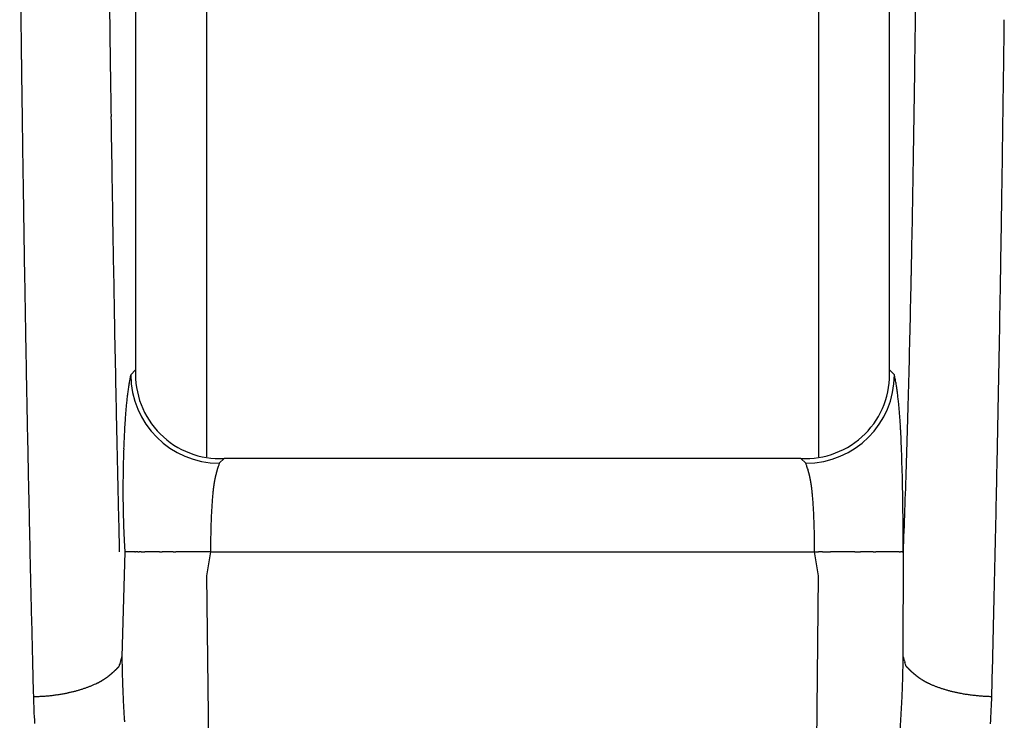
# Model space of a CAD drawing. Units: millimetres. Extents: x 2 to 364, y 3 to 264.
# Drawn here: x 286 to 288, y 88 to 90 of the extents above; entities that cross this region are included whole.
import ezdxf

# ---------------------------------------------------------------- set-up
doc = ezdxf.new("R2010")
doc.units = ezdxf.units.MM
doc.layers.add('1', color=7, linetype='Continuous')

# ---------------------------------------------------------------- blocks, each defined once
blk = doc.blocks.new('1', base_point=(4.1211, -10.2365))
at = {"color": 7, "linetype": 'Continuous'}
for p, q in [((286.3595, 93.8101), (286.3595, 88.7179)), ((287.7395, 93.8101), (287.7395, 88.7179)), ((286.1995, 93.6147), (286.1995, 88.9137)), ((287.8995, 88.9137), (287.8995, 93.6147)), ((286.1995, 88.9137), (286.1885, 88.9026)), ((287.9106, 88.9026), (287.8995, 88.9137)), ((286.3993, 88.714), (286.3882, 88.7029)), ((287.6998, 88.714), (286.3993, 88.714)), ((287.7108, 88.7029), (287.6998, 88.714)), ((286.1751, 88.5032), (286.1686, 88.2665)), ((286.1752, 88.5032), (286.1751, 88.5032)), ((286.1752, 88.5032), (286.1753, 88.5032)), ((286.1756, 88.5032), (286.1753, 88.5032)), ((286.1761, 88.5032), (286.1756, 88.5032)), ((286.1771, 88.5032), (286.1761, 88.5032)), ((286.1785, 88.5032), (286.1771, 88.5032)), ((286.1805, 88.5032), (286.1785, 88.5032)), ((286.1831, 88.5032), (286.1805, 88.5032)), ((286.1865, 88.5032), (286.1831, 88.5032)), ((286.1907, 88.5032), (286.1865, 88.5032)), ((286.1959, 88.5032), (286.1907, 88.5032)), ((286.1959, 88.5032), (286.1963, 88.5032)), ((286.1974, 88.5032), (286.1963, 88.5032)), ((286.1974, 88.5032), (286.1991, 88.5032)), ((286.2015, 88.5032), (286.1991, 88.5032)), ((286.2044, 88.5032), (286.2015, 88.5032)), ((286.2044, 88.5032), (286.2078, 88.5032)), ((286.2117, 88.5032), (286.2078, 88.5032)), ((286.2117, 88.5032), (286.216, 88.5032)), ((286.216, 88.5032), (286.2206, 88.5032)), ((286.2255, 88.5032), (286.2206, 88.5032)), ((286.2307, 88.5032), (286.2255, 88.5032)), ((286.236, 88.5032), (286.2307, 88.5032)), ((286.2416, 88.5032), (286.236, 88.5032)), ((286.2472, 88.5032), (286.2416, 88.5032)), ((286.2531, 88.5032), (286.2472, 88.5032)), ((286.2531, 88.5032), (286.259, 88.5032)), ((286.2651, 88.5032), (286.259, 88.5032)), ((286.2713, 88.5032), (286.2651, 88.5032)), ((286.2776, 88.5032), (286.2713, 88.5032)), ((286.284, 88.5032), (286.2776, 88.5032)), ((286.284, 88.5032), (286.2904, 88.5032)), ((286.3684, 88.5032), (286.2904, 88.5032)), ((286.3684, 88.5032), (286.3595, 88.4491)), ((286.3684, 88.5032), (286.3595, 88.4491)), ((286.3684, 88.5032), (287.7307, 88.5032)), ((287.7395, 88.4491), (287.7307, 88.5032)), ((287.7395, 88.4491), (287.7307, 88.5032)), ((287.7307, 88.5032), (287.7394, 88.5032)), ((287.7482, 88.5032), (287.7394, 88.5032)), ((287.7482, 88.5032), (287.7571, 88.5032)), ((287.7571, 88.5032), (287.7661, 88.5032)), ((287.7751, 88.5032), (287.7661, 88.5032)), ((287.8022, 88.5032), (287.7751, 88.5032)), ((287.8087, 88.5032), (287.8022, 88.5032)), ((287.8151, 88.5032), (287.8087, 88.5032)), ((287.8215, 88.5032), (287.8151, 88.5032)), ((287.8215, 88.5032), (287.8278, 88.5032)), ((287.8278, 88.5032), (287.8339, 88.5032)), ((287.8518, 88.5032), (287.8339, 88.5032)), ((287.8575, 88.5032), (287.8518, 88.5032)), ((287.863, 88.5032), (287.8575, 88.5032)), ((287.863, 88.5032), (287.8684, 88.5032)), ((287.8738, 88.5032), (287.8684, 88.5032)), ((287.8957, 88.5032), (287.8738, 88.5032)), ((287.9005, 88.5032), (287.8957, 88.5032)), ((287.9048, 88.5032), (287.9005, 88.5032)), ((287.9084, 88.5032), (287.9048, 88.5032)), ((287.9111, 88.5032), (287.9084, 88.5032)), ((287.9129, 88.5032), (287.9111, 88.5032)), ((287.9135, 88.5032), (287.9129, 88.5032)), ((287.9178, 88.5032), (287.9135, 88.5032)), ((287.9213, 88.5032), (287.9178, 88.5032)), ((287.9213, 88.5032), (287.9241, 88.5032)), ((287.9263, 88.5032), (287.9241, 88.5032)), ((287.9279, 88.5032), (287.9263, 88.5032)), ((287.9279, 88.5032), (287.9291, 88.5032)), ((287.9299, 88.5032), (287.9291, 88.5032)), ((287.9299, 88.5032), (287.9303, 88.5032)), ((287.9306, 88.5032), (287.9303, 88.5032)), ((287.9304, 88.2668), (287.9307, 88.5032)), ((287.9306, 88.5032), (287.9307, 88.5032)), ((287.9307, 88.5032), (287.9307, 88.5032)), ((286.3595, 88.4491), (286.3684, 87.6059)), ((287.7307, 87.6059), (287.7395, 88.4491)), ((286.1651, 88.2544), (286.1659, 88.2573)), ((286.1659, 88.2573), (286.1667, 88.2601)), ((286.1667, 88.2601), (286.1675, 88.2626)), ((286.1675, 88.2626), (286.1681, 88.2647)), ((286.1681, 88.2647), (286.1685, 88.266)), ((286.1685, 88.266), (286.1686, 88.2665)), ((287.9306, 88.2663), (287.9304, 88.2668)), ((287.9306, 88.2663), (287.931, 88.265)), ((287.9316, 88.2629), (287.931, 88.265)), ((287.9323, 88.2604), (287.9316, 88.2629)), ((287.9331, 88.2576), (287.9323, 88.2604)), ((287.9331, 88.2576), (287.934, 88.2547)), ((286.1624, 88.2452), (286.1625, 88.2457)), ((286.1625, 88.2457), (286.1629, 88.247)), ((286.1629, 88.247), (286.1635, 88.2491)), ((286.1643, 88.2516), (286.1635, 88.2491)), ((286.1643, 88.2516), (286.1651, 88.2544)), ((287.9348, 88.2519), (287.934, 88.2547)), ((287.9355, 88.2494), (287.9348, 88.2519)), ((287.9361, 88.2474), (287.9355, 88.2494)), ((287.9365, 88.246), (287.9361, 88.2474)), ((287.9367, 88.2455), (287.9365, 88.246))]:
    blk.add_line(p, q, dxfattribs=at)
for centre, radius, start, end in [((414.1518, 91.2462), 128.2204, 180.58488, 180.689492), ((407.0855, 91.2477), 120.9544, 180.709833, 180.747949), ((178.7461, 91.1006), 109.2209, 359.221938, 359.291149), ((415.1588, 91.2581), 129.2275, 180.689421, 180.729103), ((157.8093, 91.2715), 130.3585, 359.273023, 359.310747), ((403.6752, 91.2032), 117.5438, 180.747991, 180.791034), ((409.6183, 91.1878), 123.6865, 180.729206, 180.776342), ((196.3706, 90.8611), 91.5948, 359.141758, 359.222023), ((164.7827, 91.1834), 123.3845, 359.226878, 359.272881), ((401.8643, 91.1783), 115.7327, 180.791051, 180.838439), ((407.5924, 91.1604), 121.6604, 180.776378, 180.829693), ((166.8556, 91.1555), 121.3114, 359.174206, 359.22683), ((400.5882, 91.1596), 114.4565, 180.838441, 180.889857), ((210.6371, 90.6473), 77.3267, 359.049489, 359.141856), ((406.4242, 91.1435), 120.4921, 180.829695, 180.888594), ((167.7922, 91.142), 120.3747, 359.115707, 359.1742), ((399.3602, 91.1405), 113.2283, 180.889851, 180.945149), ((222.3682, 90.4525), 65.594, 358.943936, 359.049602), ((168.8248, 91.126), 119.342, 359.051642, 359.115724), ((405.1564, 91.1238), 119.2242, 180.888579, 180.952841), ((397.9424, 91.1171), 111.8104, 180.945137, 181.004284), ((232.1367, 90.2723), 55.8238, 358.82373, 358.94407), ((396.2192, 91.0869), 110.0869, 181.004267, 181.067318), ((170.4173, 91.0996), 117.7493, 358.982001, 359.051671), ((403.4057, 91.0947), 117.4732, 180.952814, 181.022453), ((240.3538, 90.1035), 47.6049, 358.68728, 358.82388), ((394.1397, 91.0481), 108.0071, 181.067298, 181.134373), ((247.3225, 89.9437), 40.6344, 358.53278, 358.68746), ((401.0271, 91.0521), 115.0943, 181.022418, 181.097608), ((172.7353, 91.0583), 115.431, 358.906593, 358.98204), ((391.6902, 90.9995), 105.5571, 181.134349, 181.205627), ((286.6602, 88.8044), 0.4818, 168.2402, 169.3661), ((286.3888, 88.9032), 0.2003, 180.1569, 269.8431), ((286.3888, 88.9032), 0.1895, 176.8298, 273.1702), ((287.7103, 88.9032), 0.1895, 266.8298, 3.1702), ((287.7103, 88.9032), 0.2003, 270.1569, 359.8431), ((287.4388, 88.8044), 0.4818, 10.6339, 11.7598), ((253.2709, 89.7912), 34.684, 358.35808, 358.53298), ((286.7803, 88.7831), 0.6038, 170.4078, 171.3765), ((286.7176, 88.7937), 0.5403, 169.3653, 170.4085), ((287.3814, 88.7937), 0.5403, 9.5915, 10.6347), ((287.3188, 88.7831), 0.6038, 8.6235, 9.5922), ((286.9222, 88.7627), 0.7472, 172.2766, 173.117), ((286.8484, 88.7727), 0.6727, 171.3758, 172.2772), ((287.2506, 88.7727), 0.6727, 7.7228, 8.6242), ((287.1768, 88.7627), 0.7472, 6.883, 7.7234), ((397.9883, 90.9938), 112.0549, 181.097566, 181.178611), ((287.0878, 88.7439), 0.9139, 173.9012, 174.636), ((287.0019, 88.7531), 0.8275, 173.1165, 173.9016), ((287.0971, 88.7531), 0.8275, 6.0984, 6.8835), ((287.0112, 88.7439), 0.9139, 5.364, 6.0988), ((175.8096, 90.9996), 112.3561, 358.82508, 358.906639), ((287.2789, 88.7271), 1.1057, 175.3243, 175.9714), ((287.1801, 88.7352), 1.0065, 174.6356, 175.3246), ((286.919, 88.7352), 1.0065, 4.6754, 5.3644), ((286.8201, 88.7271), 1.1057, 4.0286, 4.6757), ((287.4973, 88.7129), 1.3245, 176.5797, 177.1534), ((287.3846, 88.7197), 1.2116, 175.9711, 176.58), ((286.7145, 88.7197), 1.2116, 3.42, 4.0289), ((286.6017, 88.7129), 1.3245, 2.8466, 3.4203), ((258.3743, 89.6448), 29.5786, 358.16069, 358.35832), ((388.879, 90.9403), 102.7452, 181.2056, 181.281311), ((289.0726, 88.6344), 2.9018, 177.1488, 177.5608), ((284.7042, 88.6187), 3.2245, 2.4738, 2.8446), ((289.0247, 88.6364), 2.8539, 177.5607, 178.0019), ((284.067, 88.5911), 3.8623, 2.1488, 2.4748), ((288.9645, 88.6385), 2.7936, 178.0017, 178.4733), ((283.404, 88.5662), 4.5257, 1.8584, 2.1495), ((288.8921, 88.6404), 2.7212, 178.4731, 178.9768), ((286.4785, 88.6667), 0.0972, 158.5284, 159.6596), ((286.4248, 88.6879), 0.0395, 157.6275, 158.5821), ((287.6743, 88.6879), 0.0395, 21.4179, 22.3725), ((287.6206, 88.6667), 0.0972, 20.3404, 21.4716), ((282.7315, 88.5443), 5.1985, 1.5952, 1.8589), ((394.3142, 90.9182), 108.38, 181.178563, 181.265878), ((288.8084, 88.6419), 2.6375, 178.9765, 179.5144), ((286.6268, 88.6172), 0.2536, 166.0251, 166.1726), ((286.6258, 88.6175), 0.2526, 165.8785, 166.0251), ((286.6247, 88.6177), 0.2516, 165.7329, 165.8785), ((286.6236, 88.618), 0.2504, 165.5882, 165.7329), ((286.6225, 88.6183), 0.2493, 165.4445, 165.5882), ((286.6213, 88.6186), 0.2481, 165.3016, 165.4445), ((286.6201, 88.6189), 0.2468, 165.1597, 165.3016), ((286.6188, 88.6193), 0.2455, 165.0187, 165.1597), ((286.6175, 88.6196), 0.2441, 164.8786, 165.0187), ((286.6161, 88.62), 0.2427, 164.7393, 164.8786), ((286.6147, 88.6204), 0.2412, 164.601, 164.7393), ((286.6133, 88.6208), 0.2397, 164.4635, 164.601), ((286.6117, 88.6212), 0.2381, 164.3269, 164.4635), ((286.6102, 88.6216), 0.2365, 164.1911, 164.3269), ((286.6085, 88.6221), 0.2348, 164.0562, 164.1911), ((286.6068, 88.6226), 0.233, 163.9222, 164.0562), ((286.6051, 88.6231), 0.2312, 163.789, 163.9222), ((286.6033, 88.6236), 0.2294, 163.6566, 163.789), ((286.6015, 88.6241), 0.2274, 163.5251, 163.6566), ((286.5892, 88.6278), 0.2146, 162.1456, 163.5383), ((286.5609, 88.6369), 0.1849, 160.8497, 162.1502), ((286.5243, 88.6497), 0.1461, 159.6428, 160.8575), ((287.5747, 88.6497), 0.1461, 19.1425, 20.3572), ((287.5381, 88.6369), 0.1849, 17.8498, 19.1503), ((287.5099, 88.6278), 0.2146, 16.4617, 17.8544), ((287.4976, 88.6241), 0.2274, 16.3434, 16.4749), ((287.4957, 88.6236), 0.2294, 16.211, 16.3434), ((287.4939, 88.6231), 0.2312, 16.0778, 16.211), ((287.4922, 88.6226), 0.233, 15.9438, 16.0778), ((287.4905, 88.6221), 0.2348, 15.8089, 15.9438), ((287.4889, 88.6216), 0.2365, 15.6731, 15.8089), ((287.4873, 88.6212), 0.2381, 15.5365, 15.6731), ((287.4858, 88.6208), 0.2397, 15.399, 15.5365), ((287.4843, 88.6204), 0.2412, 15.2607, 15.399), ((287.4829, 88.62), 0.2427, 15.1214, 15.2607), ((287.4815, 88.6196), 0.2441, 14.9813, 15.1214), ((287.4802, 88.6193), 0.2455, 14.8403, 14.9813), ((287.479, 88.6189), 0.2468, 14.6984, 14.8403), ((287.4777, 88.6186), 0.2481, 14.5555, 14.6984), ((287.4765, 88.6183), 0.2493, 14.4118, 14.5555), ((287.4754, 88.618), 0.2504, 14.2671, 14.4118), ((287.4743, 88.6177), 0.2516, 14.1215, 14.2671), ((287.4733, 88.6175), 0.2526, 13.9749, 14.1215), ((287.4723, 88.6172), 0.2536, 13.8274, 13.9749), ((282.0675, 88.5258), 5.8629, 1.35367, 1.59569), ((262.7696, 89.5035), 25.181, 357.93768, 358.16098), ((179.6046, 90.9216), 108.5603, 358.737001, 358.825134), ((288.7146, 88.6427), 2.5437, 179.5141, 180.0886), ((286.6391, 88.6145), 0.2663, 170.8952, 171.0746), ((286.6391, 88.6145), 0.2663, 170.7169, 170.8952), ((286.6391, 88.6145), 0.2663, 170.5399, 170.7169), ((286.6391, 88.6145), 0.2663, 170.364, 170.5399), ((286.6391, 88.6145), 0.2663, 170.1893, 170.364), ((286.639, 88.6145), 0.2662, 170.0157, 170.1893), ((286.639, 88.6145), 0.2662, 169.8432, 170.0157), ((286.6388, 88.6145), 0.266, 169.6719, 169.8432), ((286.6387, 88.6145), 0.2659, 169.5017, 169.6719), ((286.6385, 88.6146), 0.2657, 169.3326, 169.5017), ((286.6383, 88.6146), 0.2655, 169.1646, 169.3326), ((286.6381, 88.6147), 0.2652, 168.9977, 169.1646), ((286.6378, 88.6147), 0.265, 168.8319, 168.9977), ((286.6375, 88.6148), 0.2647, 168.6672, 168.8319), ((286.6371, 88.6148), 0.2643, 168.5036, 168.6672), ((286.6368, 88.6149), 0.2639, 168.341, 168.5036), ((286.6364, 88.615), 0.2635, 168.1795, 168.341), ((286.6359, 88.6151), 0.2631, 168.019, 168.1795), ((286.6355, 88.6152), 0.2626, 167.8596, 168.019), ((286.6349, 88.6153), 0.2621, 167.7012, 167.8596), ((286.6344, 88.6154), 0.2615, 167.5438, 167.7012), ((286.6338, 88.6155), 0.2609, 167.3875, 167.5438), ((286.6332, 88.6157), 0.2603, 167.2322, 167.3875), ((286.6325, 88.6158), 0.2596, 167.0779, 167.2322), ((286.6318, 88.616), 0.2589, 166.9245, 167.0779), ((286.6311, 88.6162), 0.2581, 166.7722, 166.9245), ((286.6303, 88.6164), 0.2573, 166.6208, 166.7722), ((286.6295, 88.6166), 0.2565, 166.4705, 166.6208), ((286.6286, 88.6168), 0.2556, 166.321, 166.4705), ((286.6277, 88.617), 0.2546, 166.1726, 166.321), ((287.4714, 88.617), 0.2546, 13.679, 13.8274), ((287.4704, 88.6168), 0.2556, 13.5295, 13.679), ((287.4696, 88.6166), 0.2565, 13.3792, 13.5295), ((287.4688, 88.6164), 0.2573, 13.2278, 13.3792), ((287.468, 88.6162), 0.2581, 13.0755, 13.2278), ((287.4672, 88.616), 0.2589, 12.9221, 13.0755), ((287.4665, 88.6158), 0.2596, 12.7678, 12.9221), ((287.4659, 88.6157), 0.2603, 12.6125, 12.7678), ((287.4652, 88.6155), 0.2609, 12.4562, 12.6125), ((287.4647, 88.6154), 0.2615, 12.2988, 12.4562), ((287.4641, 88.6153), 0.2621, 12.1404, 12.2988), ((287.4636, 88.6152), 0.2626, 11.981, 12.1404), ((287.4631, 88.6151), 0.2631, 11.8205, 11.981), ((287.4627, 88.615), 0.2635, 11.659, 11.8205), ((287.4623, 88.6149), 0.2639, 11.4964, 11.659), ((287.4619, 88.6148), 0.2643, 11.3328, 11.4964), ((287.4616, 88.6148), 0.2647, 11.1681, 11.3328), ((287.4613, 88.6147), 0.265, 11.0023, 11.1681), ((287.461, 88.6147), 0.2652, 10.8354, 11.0023), ((287.4608, 88.6146), 0.2655, 10.6674, 10.8354), ((287.4605, 88.6146), 0.2657, 10.4983, 10.6674), ((287.4604, 88.6145), 0.2659, 10.3281, 10.4983), ((287.4602, 88.6145), 0.266, 10.1568, 10.3281), ((287.4601, 88.6145), 0.2662, 9.9843, 10.1568), ((287.46, 88.6145), 0.2662, 9.8107, 9.9843), ((287.4599, 88.6145), 0.2663, 9.636, 9.8107), ((287.4599, 88.6145), 0.2663, 9.4601, 9.636), ((287.4599, 88.6145), 0.2663, 9.2831, 9.4601), ((287.4599, 88.6145), 0.2663, 9.1048, 9.2831), ((287.46, 88.6145), 0.2663, 8.9254, 9.1048), ((281.4305, 88.5107), 6.5, 1.12915, 1.35402), ((385.7276, 90.8698), 99.593, 181.281281, 181.361705), ((288.612, 88.6425), 2.4411, 180.0883, 180.7024), ((287.1807, 88.5608), 0.8106, 174.3241, 175.0651), ((286.6349, 88.615), 0.262, 174.1119, 174.3125), ((286.6353, 88.6149), 0.2624, 173.9125, 174.1119), ((286.6357, 88.6149), 0.2628, 173.7144, 173.9125), ((286.636, 88.6149), 0.2632, 173.5177, 173.7144), ((286.6364, 88.6148), 0.2636, 173.3222, 173.5177), ((286.6367, 88.6148), 0.2639, 173.128, 173.3222), ((286.637, 88.6147), 0.2642, 172.9351, 173.128), ((286.6373, 88.6147), 0.2645, 172.7435, 172.9351), ((286.6376, 88.6147), 0.2648, 172.5531, 172.7435), ((286.6378, 88.6146), 0.265, 172.364, 172.5531), ((286.6381, 88.6146), 0.2653, 172.1761, 172.364), ((286.6383, 88.6146), 0.2655, 171.9895, 172.1761), ((286.6385, 88.6146), 0.2657, 171.8041, 171.9895), ((286.6386, 88.6145), 0.2658, 171.6199, 171.8041), ((286.6388, 88.6145), 0.266, 171.4369, 171.6199), ((286.6389, 88.6145), 0.2661, 171.2551, 171.4369), ((286.639, 88.6145), 0.2662, 171.0746, 171.2551), ((287.46, 88.6145), 0.2662, 8.7449, 8.9254), ((287.4601, 88.6145), 0.2661, 8.5631, 8.7449), ((287.4603, 88.6145), 0.266, 8.3801, 8.5631), ((287.4604, 88.6145), 0.2658, 8.1959, 8.3801), ((287.4606, 88.6146), 0.2657, 8.0105, 8.1959), ((287.4608, 88.6146), 0.2655, 7.8239, 8.0105), ((287.461, 88.6146), 0.2653, 7.636, 7.8239), ((287.4612, 88.6146), 0.265, 7.4469, 7.636), ((287.4615, 88.6147), 0.2648, 7.2565, 7.4469), ((287.4617, 88.6147), 0.2645, 7.0649, 7.2565), ((287.462, 88.6147), 0.2642, 6.872, 7.0649), ((287.4623, 88.6148), 0.2639, 6.6778, 6.872), ((287.4627, 88.6148), 0.2636, 6.4823, 6.6778), ((287.463, 88.6149), 0.2632, 6.2856, 6.4823), ((287.4634, 88.6149), 0.2628, 6.0875, 6.2856), ((287.4638, 88.6149), 0.2624, 5.8881, 6.0875), ((287.4642, 88.615), 0.262, 5.6875, 5.8881), ((286.9183, 88.5608), 0.8106, 4.9349, 5.6759), ((280.8392, 88.499), 7.0914, 0.91801, 1.12944), ((288.5533, 88.6419), 2.3824, 180.7047, 180.7626), ((287.4793, 88.5367), 1.1101, 175.7207, 176.3158), ((287.3288, 88.548), 0.9592, 175.0632, 175.7221), ((286.7702, 88.548), 0.9592, 4.2779, 4.9368), ((286.6198, 88.5367), 1.1101, 3.6842, 4.2793), ((280.3115, 88.4905), 7.6191, 0.71723, 0.91825), ((288.5432, 88.6418), 2.3723, 180.7626, 180.8209), ((288.5331, 88.6416), 2.3622, 180.8209, 180.8795), ((288.523, 88.6415), 2.352, 180.8795, 180.9385), ((288.5127, 88.6413), 2.3418, 180.9385, 180.9979), ((288.5025, 88.6411), 2.3315, 180.9979, 181.0576), ((288.4922, 88.6409), 2.3212, 181.0576, 181.1177), ((288.4818, 88.6407), 2.3109, 181.1177, 181.1782), ((288.4714, 88.6405), 2.3004, 181.1782, 181.239), ((288.4609, 88.6403), 2.29, 181.239, 181.3003), ((287.7699, 88.5193), 1.4013, 176.8594, 177.3664), ((287.6278, 88.5271), 1.259, 176.3147, 176.8603), ((286.4712, 88.5271), 1.259, 3.1397, 3.6853), ((286.3292, 88.5193), 1.4013, 2.6336, 3.1406), ((266.5655, 89.3667), 21.3827, 357.68556, 357.93802), ((288.4504, 88.64), 2.2795, 181.3003, 181.3619), ((288.4399, 88.6398), 2.2689, 181.3619, 181.4239), ((288.4293, 88.6395), 2.2583, 181.4239, 181.4863), ((288.4187, 88.6393), 2.2477, 181.4863, 181.5491), ((288.408, 88.639), 2.237, 181.5491, 181.6123), ((288.3973, 88.6387), 2.2263, 181.6123, 181.6759), ((288.3865, 88.6383), 2.2156, 181.6759, 181.7399), ((288.3757, 88.638), 2.2048, 181.7399, 181.8043), ((288.3649, 88.6377), 2.1939, 181.8043, 181.8691), ((288.0174, 88.5088), 1.649, 177.8424, 178.2971), ((287.9011, 88.5132), 1.5326, 177.3657, 177.843), ((286.1979, 88.5132), 1.5326, 2.157, 2.6343), ((286.0816, 88.5088), 1.649, 1.7029, 2.1576), ((279.8636, 88.4849), 8.0671, 0.52421, 0.71744), ((288.3541, 88.6373), 2.1831, 181.8691, 181.9343), ((288.3432, 88.637), 2.1722, 181.9343, 181.9999), ((288.3322, 88.6366), 2.1612, 181.9999, 182.066), ((288.3213, 88.6362), 2.1503, 182.066, 182.1325), ((288.3103, 88.6358), 2.1393, 182.1325, 182.1994), ((288.2993, 88.6353), 2.1283, 182.1994, 182.2667), ((288.2883, 88.6349), 2.1172, 182.2667, 182.3345), ((288.2772, 88.6345), 2.1061, 182.3345, 182.4027), ((288.2661, 88.634), 2.095, 182.4027, 182.4714), ((288.1152, 88.5059), 1.7468, 178.2966, 178.7349), ((285.9838, 88.5059), 1.7468, 1.2651, 1.7034), ((279.509, 88.4816), 8.4217, 0.3367, 0.52439), ((390.0604, 90.8241), 104.1252, 181.265823, 181.359935), ((288.255, 88.6335), 2.0839, 182.4714, 182.5405), ((288.2438, 88.633), 2.0728, 182.5405, 182.6101), ((288.2327, 88.6325), 2.0616, 182.6101, 182.6801), ((288.2215, 88.632), 2.0504, 182.6801, 182.7505), ((288.2103, 88.6314), 2.0391, 182.7505, 182.8215), ((288.199, 88.6309), 2.0279, 182.8215, 182.8928), ((288.1878, 88.6303), 2.0166, 182.8928, 182.9647), ((288.1765, 88.6297), 2.0054, 182.9647, 183.0371), ((288.1652, 88.6291), 1.994, 183.037, 183.1099), ((288.2447, 88.5034), 1.8764, 179.1612, 179.582), ((288.1917, 88.5042), 1.8233, 178.7345, 179.1616), ((285.9074, 88.5042), 1.8233, 0.8384, 1.2655), ((285.8543, 88.5034), 1.8764, 0.418, 0.8388), ((279.2585, 88.4801), 8.6722, 0.15268, 0.33687), ((184.0508, 90.8235), 104.113, 358.64177, 358.737062), ((288.1539, 88.6285), 1.9827, 183.1099, 183.1832), ((288.1426, 88.6279), 1.9714, 183.1832, 183.2569), ((288.1313, 88.6273), 1.96, 183.2569, 183.3312), ((288.1199, 88.6266), 1.9487, 183.3312, 183.406), ((288.1086, 88.6259), 1.9373, 183.406, 183.4813), ((288.0972, 88.6252), 1.9259, 183.4813, 183.557), ((288.0858, 88.6245), 1.9145, 183.557, 183.6333), ((288.2732, 88.5032), 1.9048, 179.5816, 180.0002), ((285.8259, 88.5032), 1.9048, 359.9998, 0.4184), ((385.2989, 90.7109), 99.3623, 181.359871, 181.461416), ((189.0608, 90.7046), 99.1016, 358.538672, 358.64184), ((289.3288, 88.3078), 3.1605, 180.7484, 181.3994), ((284.7326, 88.3086), 3.1981, 358.6424, 359.2518), ((285.9961, 88.4006), 0.2276, 312.9376, 313.1001), ((285.9935, 88.4033), 0.2313, 313.1001, 313.2609), ((285.9908, 88.4062), 0.2352, 313.2609, 313.4201), ((285.9881, 88.409), 0.2392, 313.4201, 313.5775), ((285.9853, 88.412), 0.2432, 313.5775, 313.7331), ((285.9824, 88.415), 0.2474, 313.7331, 313.8871), ((285.9794, 88.4182), 0.2518, 313.8871, 314.0393), ((285.9763, 88.4213), 0.2562, 314.0393, 314.1898), ((285.9731, 88.4246), 0.2608, 314.1898, 314.3386), ((285.9698, 88.428), 0.2655, 314.3386, 314.4857), ((285.9665, 88.4314), 0.2703, 314.4857, 314.631), ((285.963, 88.435), 0.2753, 314.631, 314.7746), ((285.9594, 88.4386), 0.2804, 314.7746, 314.9164), ((285.9557, 88.4423), 0.2856, 314.9164, 315.0566), ((285.9519, 88.4461), 0.291, 315.0566, 315.195), ((285.9479, 88.45), 0.2965, 315.195, 315.3317), ((285.9439, 88.454), 0.3022, 315.3317, 315.4667), ((285.9397, 88.4581), 0.3081, 315.4667, 315.6), ((285.9354, 88.4623), 0.3141, 315.5999, 315.7315), ((285.931, 88.4666), 0.3202, 315.7315, 315.8614), ((285.9265, 88.471), 0.3266, 315.8614, 315.9896), ((285.9218, 88.4755), 0.3331, 315.9896, 316.1161), ((285.917, 88.4802), 0.3398, 316.1161, 316.241), ((288.1814, 88.4801), 0.339, 223.7887, 223.9137), ((288.1766, 88.4755), 0.3324, 223.9137, 224.0404), ((288.172, 88.471), 0.3259, 224.0404, 224.1688), ((288.1674, 88.4666), 0.3196, 224.1688, 224.2988), ((288.163, 88.4623), 0.3134, 224.2988, 224.4306), ((288.1587, 88.4581), 0.3074, 224.4306, 224.5641), ((288.1546, 88.454), 0.3016, 224.5641, 224.6992), ((288.1506, 88.45), 0.2959, 224.6992, 224.8361), ((288.1466, 88.4461), 0.2904, 224.8361, 224.9748), ((288.1428, 88.4423), 0.285, 224.9748, 225.1151), ((288.1391, 88.4386), 0.2798, 225.1151, 225.2572), ((288.1356, 88.435), 0.2747, 225.2572, 225.401), ((288.1321, 88.4315), 0.2697, 225.401, 225.5465), ((288.1287, 88.428), 0.2649, 225.5465, 225.6937), ((288.1254, 88.4247), 0.2602, 225.6937, 225.8427), ((288.1223, 88.4214), 0.2557, 225.8427, 225.9934), ((288.1192, 88.4182), 0.2512, 225.9934, 226.1459), ((288.1162, 88.4151), 0.2469, 226.1459, 226.3001), ((288.1133, 88.4121), 0.2427, 226.3001, 226.456), ((288.1105, 88.4091), 0.2387, 226.456, 226.6136), ((288.1078, 88.4062), 0.2347, 226.6136, 226.7729), ((288.1051, 88.4034), 0.2308, 226.7729, 226.934), ((288.1026, 88.4007), 0.2271, 226.934, 227.0967), ((288.1001, 88.398), 0.2235, 227.0967, 227.2611), ((286.0496, 88.3378), 0.1451, 299.7987, 300.0009), ((286.0499, 88.3372), 0.1444, 300.0009, 300.2042), ((286.0502, 88.3366), 0.1437, 300.2042, 300.4085), ((286.0505, 88.3361), 0.1431, 300.4085, 300.6139), ((286.0508, 88.3357), 0.1426, 300.6139, 300.8202), ((286.051, 88.3353), 0.1421, 300.8202, 301.0274), ((286.0513, 88.3349), 0.1417, 301.0274, 301.2355), ((286.0514, 88.3346), 0.1414, 301.2355, 301.4443), ((286.0516, 88.3344), 0.1411, 301.4443, 301.6538), ((286.0517, 88.3342), 0.1409, 301.6538, 301.8639), ((286.0518, 88.3341), 0.1407, 301.8639, 302.0746), ((286.0518, 88.334), 0.1406, 302.0746, 302.2859), ((286.0519, 88.3339), 0.1405, 302.2859, 302.4975), ((286.0519, 88.3339), 0.1405, 302.4975, 302.7096), ((286.0518, 88.334), 0.1406, 302.7096, 302.922), ((286.0518, 88.3341), 0.1407, 302.922, 303.1347), ((286.0517, 88.3342), 0.1409, 303.1347, 303.3475), ((286.0516, 88.3344), 0.1411, 303.3475, 303.5605), ((286.0514, 88.3346), 0.1414, 303.5605, 303.7736), ((286.0512, 88.3349), 0.1417, 303.7736, 303.9867), ((286.051, 88.3352), 0.1421, 303.9867, 304.1997), ((286.0508, 88.3356), 0.1425, 304.1997, 304.4126), ((286.0505, 88.336), 0.143, 304.4126, 304.6254), ((286.0502, 88.3364), 0.1435, 304.6254, 304.8379), ((286.0498, 88.3369), 0.1441, 304.8379, 305.0502), ((286.0495, 88.3374), 0.1448, 305.0502, 305.2621), ((286.0491, 88.338), 0.1455, 305.2621, 305.4737), ((286.0486, 88.3387), 0.1463, 305.4737, 305.6847), ((286.0481, 88.3393), 0.1471, 305.6847, 305.8953), ((286.0476, 88.34), 0.148, 305.8953, 306.1053), ((286.0471, 88.3408), 0.1489, 306.1053, 306.3147), ((286.0465, 88.3416), 0.1499, 306.3147, 306.5235), ((286.0459, 88.3424), 0.151, 306.5235, 306.7315), ((286.0452, 88.3433), 0.1521, 306.7315, 306.9388), ((286.0445, 88.3443), 0.1532, 306.9388, 307.1452), ((286.0437, 88.3452), 0.1545, 307.1452, 307.3508), ((286.043, 88.3463), 0.1557, 307.3508, 307.5555), ((286.0421, 88.3473), 0.1571, 307.5555, 307.7593), ((286.0413, 88.3484), 0.1585, 307.7593, 307.962), ((286.0404, 88.3496), 0.16, 307.962, 308.1637), ((286.0394, 88.3508), 0.1615, 308.1637, 308.3644), ((286.0384, 88.3521), 0.1631, 308.3644, 308.5639), ((286.0374, 88.3534), 0.1648, 308.5639, 308.7623), ((286.0363, 88.3547), 0.1665, 308.7623, 308.9595), ((286.0352, 88.3561), 0.1683, 308.9595, 309.1554), ((286.034, 88.3575), 0.1702, 309.1554, 309.3501), ((286.0328, 88.359), 0.1721, 309.3501, 309.5435), ((286.0315, 88.3606), 0.1741, 309.5435, 309.7356), ((286.0302, 88.3622), 0.1762, 309.7356, 309.9263), ((286.0288, 88.3638), 0.1783, 309.9263, 310.1156), ((286.0274, 88.3655), 0.1805, 310.1156, 310.3036), ((286.0259, 88.3673), 0.1828, 310.3036, 310.49), ((286.0243, 88.3691), 0.1852, 310.49, 310.6751), ((286.0227, 88.371), 0.1877, 310.6751, 310.8586), ((286.0211, 88.3729), 0.1902, 310.8586, 311.0406), ((286.0194, 88.3748), 0.1928, 311.0406, 311.2211), ((286.0176, 88.3769), 0.1955, 311.2211, 311.4), ((286.0157, 88.379), 0.1983, 311.4, 311.5773), ((286.0138, 88.3811), 0.2012, 311.5773, 311.7531), ((286.0119, 88.3833), 0.2042, 311.7531, 311.9273), ((286.0098, 88.3856), 0.2072, 311.9273, 312.0998), ((286.0077, 88.3879), 0.2104, 312.0998, 312.2707), ((286.0055, 88.3903), 0.2136, 312.2707, 312.4399), ((286.0033, 88.3928), 0.2169, 312.4399, 312.6075), ((286.0009, 88.3953), 0.2204, 312.6075, 312.7734), ((285.9985, 88.3979), 0.2239, 312.7734, 312.9376), ((289.0894, 88.3019), 2.921, 181.3992, 182.1031), ((284.9807, 88.3027), 2.95, 357.9729, 358.6426), ((288.0977, 88.3954), 0.2199, 227.2611, 227.4273), ((288.0954, 88.3929), 0.2165, 227.4273, 227.5951), ((288.0931, 88.3904), 0.2132, 227.5951, 227.7645), ((288.091, 88.388), 0.2099, 227.7645, 227.9357), ((288.0889, 88.3857), 0.2068, 227.9357, 228.1084), ((288.0868, 88.3834), 0.2037, 228.1084, 228.2828), ((288.0849, 88.3812), 0.2008, 228.2828, 228.4588), ((288.0829, 88.3791), 0.1979, 228.4588, 228.6364), ((288.0811, 88.377), 0.1951, 228.6364, 228.8156), ((288.0793, 88.375), 0.1924, 228.8156, 228.9963), ((288.0776, 88.373), 0.1898, 228.9963, 229.1785), ((288.076, 88.3711), 0.1873, 229.1785, 229.3623), ((288.0744, 88.3692), 0.1848, 229.3623, 229.5476), ((288.0728, 88.3674), 0.1825, 229.5476, 229.7343), ((288.0714, 88.3657), 0.1802, 229.7343, 229.9224), ((288.0699, 88.364), 0.178, 229.9224, 230.112), ((288.0686, 88.3623), 0.1758, 230.112, 230.303), ((288.0672, 88.3607), 0.1737, 230.303, 230.4953), ((288.066, 88.3592), 0.1718, 230.4953, 230.689), ((288.0647, 88.3577), 0.1698, 230.689, 230.8839), ((288.0636, 88.3563), 0.168, 230.8839, 231.0801), ((288.0624, 88.3549), 0.1662, 231.0801, 231.2775), ((288.0614, 88.3535), 0.1644, 231.2775, 231.4762), ((288.0603, 88.3522), 0.1628, 231.4762, 231.6759), ((288.0593, 88.351), 0.1612, 231.6759, 231.8768), ((288.0584, 88.3498), 0.1597, 231.8768, 232.0788), ((288.0575, 88.3486), 0.1582, 232.0788, 232.2818), ((288.0566, 88.3475), 0.1568, 232.2818, 232.4858), ((288.0558, 88.3464), 0.1555, 232.4858, 232.6907), ((288.055, 88.3454), 0.1542, 232.6907, 232.8966), ((288.0543, 88.3444), 0.1529, 232.8966, 233.1033), ((288.0536, 88.3435), 0.1518, 233.1033, 233.3108), ((288.0529, 88.3426), 0.1507, 233.3108, 233.519), ((288.0523, 88.3418), 0.1496, 233.519, 233.728), ((288.0517, 88.341), 0.1486, 233.728, 233.9377), ((288.0512, 88.3402), 0.1477, 233.9377, 234.1479), ((288.0507, 88.3395), 0.1468, 234.1479, 234.3587), ((288.0502, 88.3389), 0.146, 234.3587, 234.5701), ((288.0498, 88.3382), 0.1453, 234.5701, 234.7818), ((288.0493, 88.3377), 0.1445, 234.7818, 234.994), ((288.049, 88.3371), 0.1439, 234.994, 235.2065), ((288.0486, 88.3366), 0.1433, 235.2065, 235.4192), ((288.0483, 88.3362), 0.1427, 235.4192, 235.6322), ((288.048, 88.3358), 0.1423, 235.6322, 235.8454), ((288.0478, 88.3354), 0.1418, 235.8454, 236.0587), ((288.0476, 88.3351), 0.1414, 236.0587, 236.272), ((288.0474, 88.3348), 0.1411, 236.272, 236.4853), ((288.0473, 88.3346), 0.1408, 236.4853, 236.6985), ((288.0471, 88.3344), 0.1406, 236.6985, 236.9115), ((288.047, 88.3343), 0.1405, 236.9115, 237.1244), ((288.047, 88.3342), 0.1404, 237.1244, 237.337), ((288.047, 88.3341), 0.1403, 237.337, 237.5493), ((288.047, 88.3342), 0.1403, 237.5493, 237.7611), ((288.047, 88.3342), 0.1404, 237.7612, 237.9726), ((288.047, 88.3343), 0.1405, 237.9726, 238.1835), ((288.0471, 88.3344), 0.1406, 238.1835, 238.3938), ((288.0473, 88.3346), 0.1409, 238.3938, 238.6035), ((288.0474, 88.3349), 0.1412, 238.6035, 238.8125), ((288.0476, 88.3352), 0.1415, 238.8125, 239.0207), ((288.0478, 88.3355), 0.1419, 239.0207, 239.2281), ((288.048, 88.3359), 0.1424, 239.2281, 239.4346), ((288.0483, 88.3364), 0.1429, 239.4346, 239.6401), ((288.0486, 88.3369), 0.1435, 239.6401, 239.8446), ((288.0489, 88.3375), 0.1442, 239.8446, 240.0481), ((288.0493, 88.3381), 0.1449, 240.0481, 240.2504), ((288.0497, 88.3388), 0.1457, 240.2504, 240.4515), ((285.9785, 88.5126), 0.3342, 284.4408, 285.6646), ((285.9825, 88.4984), 0.3194, 285.6639, 286.9288), ((285.9873, 88.4826), 0.3029, 286.928, 288.2433), ((285.9929, 88.4656), 0.285, 288.2424, 289.6183), ((285.9993, 88.4477), 0.266, 289.6173, 291.0652), ((286.0064, 88.4292), 0.2462, 291.0641, 292.597), ((286.0141, 88.4107), 0.2261, 292.5957, 294.2283), ((286.0263, 88.3837), 0.1965, 294.2133, 295.8873), ((286.0342, 88.3673), 0.1783, 295.9135, 296.0795), ((286.0353, 88.365), 0.1757, 296.0795, 296.2477), ((286.0364, 88.3628), 0.1733, 296.2477, 296.418), ((286.0375, 88.3607), 0.171, 296.418, 296.5903), ((286.0384, 88.3587), 0.1688, 296.5903, 296.7648), ((286.0394, 88.3569), 0.1667, 296.7648, 296.9413), ((286.0403, 88.3551), 0.1647, 296.9413, 297.1197), ((286.0412, 88.3534), 0.1628, 297.1197, 297.3001), ((286.042, 88.3518), 0.161, 297.3001, 297.4824), ((286.0428, 88.3503), 0.1593, 297.4824, 297.6665), ((286.0435, 88.3488), 0.1576, 297.6665, 297.8524), ((286.0442, 88.3475), 0.1561, 297.8524, 298.0401), ((286.0449, 88.3462), 0.1547, 298.0401, 298.2294), ((286.0456, 88.345), 0.1533, 298.2294, 298.4204), ((286.0462, 88.3439), 0.152, 298.4204, 298.613), ((286.0468, 88.3428), 0.1508, 298.613, 298.8071), ((286.0473, 88.3418), 0.1497, 298.8071, 299.0027), ((286.0478, 88.3409), 0.1486, 299.0027, 299.1997), ((286.0483, 88.34), 0.1476, 299.1997, 299.3981), ((286.0487, 88.3392), 0.1467, 299.3981, 299.5978), ((286.0492, 88.3385), 0.1458, 299.5978, 299.7987), ((288.8691, 88.2938), 2.7005, 182.1028, 182.8626), ((285.2045, 88.2948), 2.726, 357.2405, 357.9732), ((288.0501, 88.3395), 0.1465, 240.4515, 240.6513), ((288.0505, 88.3403), 0.1474, 240.6513, 240.8499), ((288.051, 88.3412), 0.1484, 240.8499, 241.047), ((288.0515, 88.3421), 0.1495, 241.047, 241.2428), ((288.0521, 88.3431), 0.1506, 241.2428, 241.437), ((288.0527, 88.3442), 0.1518, 241.437, 241.6297), ((288.0533, 88.3453), 0.1531, 241.6297, 241.8208), ((288.0539, 88.3465), 0.1545, 241.8208, 242.0103), ((288.0546, 88.3478), 0.1559, 242.0103, 242.1981), ((288.0553, 88.3491), 0.1575, 242.1981, 242.3841), ((288.0561, 88.3506), 0.1591, 242.3841, 242.5683), ((288.0569, 88.3521), 0.1608, 242.5683, 242.7507), ((288.0577, 88.3537), 0.1626, 242.7507, 242.9312), ((288.0586, 88.3554), 0.1645, 242.9312, 243.1097), ((288.0595, 88.3572), 0.1665, 243.1097, 243.2863), ((288.0604, 88.359), 0.1686, 243.2863, 243.4608), ((288.0614, 88.361), 0.1708, 243.4608, 243.6333), ((288.0624, 88.3631), 0.1731, 243.6333, 243.8036), ((288.0635, 88.3653), 0.1756, 243.8036, 243.9719), ((288.0646, 88.3676), 0.1781, 243.9719, 244.1379), ((288.0725, 88.384), 0.1963, 244.1642, 245.8386), ((288.0847, 88.411), 0.226, 245.8236, 247.4563), ((288.0924, 88.4297), 0.2462, 247.455, 248.9876), ((288.0995, 88.4482), 0.266, 248.9865, 250.4339), ((288.1059, 88.4662), 0.2851, 250.4328, 251.8079), ((288.1116, 88.4833), 0.3031, 251.807, 253.1213), ((288.1164, 88.4992), 0.3197, 253.1205, 254.3841), ((288.1204, 88.5135), 0.3346, 254.3833, 255.6056), ((285.9607, 88.6086), 0.4319, 271.0883, 272.2425), ((287.8442, 88.2277), 1.876, 181.5556, 182.4578), ((285.9605, 88.6141), 0.4373, 272.2417, 273.3995), ((285.9605, 88.6148), 0.4381, 273.3987, 274.5694), ((285.9608, 88.611), 0.4343, 274.5686, 275.7615), ((285.9616, 88.6031), 0.4264, 275.7607, 276.9846), ((285.963, 88.5917), 0.4148, 276.9839, 278.248), ((285.9651, 88.5771), 0.4001, 278.2472, 279.561), ((285.968, 88.56), 0.3828, 279.5601, 280.9333), ((285.9713, 88.5426), 0.3651, 280.9373, 282.0856), ((285.9729, 88.535), 0.3572, 282.0851, 283.2511), ((285.9753, 88.5249), 0.3469, 283.2505, 284.4415), ((288.1236, 88.5259), 0.3474, 255.6049, 256.7941), ((288.126, 88.5361), 0.3578, 256.7935, 257.9575), ((288.1276, 88.5438), 0.3658, 257.9569, 259.1029), ((288.131, 88.5614), 0.3837, 259.1069, 260.4769), ((288.1339, 88.5787), 0.4012, 260.4761, 261.7864), ((288.136, 88.5934), 0.4161, 261.7856, 263.0461), ((288.1374, 88.6051), 0.4278, 263.0453, 264.2653), ((288.1383, 88.6131), 0.4359, 264.2645, 265.4531), ((288.1386, 88.6171), 0.4399, 265.4524, 266.6186), ((288.1386, 88.6165), 0.4393, 266.6178, 267.7707), ((288.1384, 88.6112), 0.434, 267.7699, 268.9188), ((286.262, 88.2275), 1.8688, 357.5456, 358.4617), ((287.6165, 88.218), 1.6481, 182.459, 183.5531), ((288.6652, 88.2836), 2.4964, 182.8623, 183.6815), ((285.4094, 88.2849), 2.5208, 356.4417, 357.2408), ((286.4835, 88.218), 1.6471, 356.441, 357.5445), ((288.5606, 88.2771), 2.3915, 183.6869, 183.7645), ((285.5993, 88.2731), 2.3306, 355.5724, 356.4421)]:
    blk.add_arc(centre, radius, start, end, dxfattribs=at)

msp = doc.modelspace()

# ---------------------------------------------------------------- block references
at = {"layer": '1'}
msp.add_blockref('1', (4.1211, -10.2365), dxfattribs=at)

doc.saveas('drawing.dxf')
